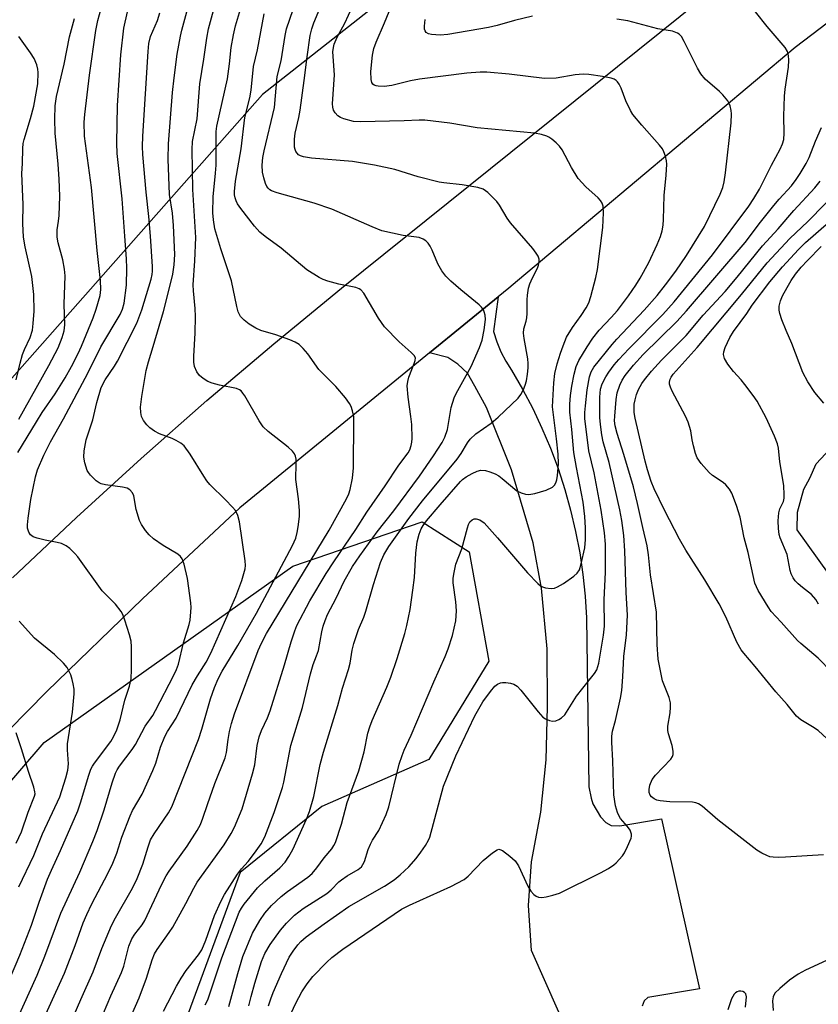
# Model space of a CAD drawing. Units: inches. Extents: x 1255761 to 1261761, y 477455 to 481456.
# Drawn here: x 1256625 to 1256826, y 478384 to 478632 of the extents above; entities that cross this region are included whole.
import ezdxf

# ---------------------------------------------------------------- set-up
doc = ezdxf.new("R2010")
doc.units = ezdxf.units.IN
doc.header["$MEASUREMENT"] = 0
for name, color, linetype in [('NTRL-Trees', 3, 'Continuous'), ('TRANS-Driveway', 251, 'Continuous'), ('TRANS-Road', 130, 'Continuous'), ('Undefined', 1, 'Continuous')]:
    doc.layers.add(name, color=color, linetype=linetype)

msp = doc.modelspace()

# ---------------------------------------------------------------- linework, layer by layer
at = {"layer": 'NTRL-Trees'}
msp.add_lwpolyline([(1256609.82, 478715.94), (1256642.96, 478718.15), (1256660.63, 478735.82), (1256687.13, 478764.54), (1256700.39, 478775.58), (1256724.69, 478788.83), (1256748.98, 478788.83), (1256766.66, 478788.83), (1256794.63, 478779.13), (1256812.11, 478782.85), (1256855.01, 478817.55), (1256879.31, 478821.97), (1256905.82, 478821.97), (1256930.12, 478806.51), (1256932.32, 478784.42), (1256903.61, 478757.91), (1256804.79, 478706.36), (1256686.26, 478613.07), (1256486.15, 478386.84)], dxfattribs=at)
msp.add_polyline3d([(1256516.76, 478316.86, 0), (1256631.25, 478449.99, 0), (1256693.89, 478494.37, 0), (1256726.47, 478505.49, 0), (1256738.27, 478497.98, 0), (1256743.21, 478470.45, 0), (1256728.14, 478445.69, 0), (1256701.23, 478433.84, 0), (1256680.64, 478417.3, 0), (1256664.33, 478373.13, 0), (1256616.18, 478286.36, 0)], dxfattribs=at)
at = {"layer": 'TRANS-Driveway'}
msp.add_lwpolyline([(1256760.87, 478382.11), (1256754.02, 478397.64), (1256753.21, 478408.99), (1256753.99, 478419.95), (1256756.37, 478432.45), (1256757.67, 478445.62), (1256757.99, 478459), (1256757.98, 478473.59), (1256756.54, 478488.83), (1256754.42, 478500.26), (1256748.93, 478518.63), (1256742.68, 478534.32), (1256739.71, 478539.66), (1256737.92, 478542.99), (1256735.43, 478545.2), (1256732.95, 478546.9), (1256728.34, 478548.11), (1256745.56, 478562.18), (1256744.41, 478553.41), (1256745.24, 478550.84), (1256746.28, 478548.35), (1256747.53, 478545.96), (1256748.99, 478543.69), (1256751.74, 478538.94), (1256754.29, 478534.08), (1256756.63, 478529.12), (1256758.76, 478524.07), (1256760.67, 478518.93), (1256762.38, 478513.71), (1256763.85, 478508.43), (1256765.11, 478503.09), (1256766.14, 478497.7), (1256766.94, 478492.28), (1256767.52, 478486.82), (1256767.86, 478481.35), (1256768.43, 478438.84), (1256769.04, 478435.95), (1256769.47, 478434.53), (1256771.4, 478431.27), (1256772.7, 478429.86), (1256774.03, 478429.1), (1256776.21, 478429.01), (1256786.75, 478430.78), (1256796.3, 478388.01), (1256783.28, 478385.8), (1256782.4, 478384.94), (1256781.84, 478383.65)], dxfattribs=at)
at = {"layer": 'TRANS-Road'}
for points in [[(1256623.34, 478491.45), (1256639.39, 478506.6), (1256655.7, 478521.46), (1256672.26, 478536.04), (1256689.08, 478550.33), (1256706.14, 478564.32), (1256818.28, 478654.48), (1256942, 478756.65), (1256995.57, 478801.56), (1257002.17, 478807.28), (1257008.66, 478813.12)], [(1257044.3, 478810.55), (1257038.23, 478804.46), (1257032.06, 478798.47), (1257025.79, 478792.59), (1257019.42, 478786.83), (1257012.94, 478781.17), (1257006.37, 478775.63), (1256951.88, 478729.73), (1256933.53, 478714.57), (1256914.4, 478698.77), (1256889.71, 478678.37), (1256849.96, 478647.72), (1256840.75, 478640.62), (1256826.64, 478629.74), (1256820.37, 478624.9), (1256750.5, 478566.22), (1256748.26, 478564.39), (1256745.56, 478562.18), (1256728.34, 478548.11), (1256680.59, 478509.09), (1256656.08, 478486.15), (1256631.96, 478462.79), (1256593.18, 478423.43)]]:
    msp.add_lwpolyline(points, dxfattribs=at)
msp.add_polyline3d([(1256828.77, 478492.56, 0), (1256820.92, 478503.48, 0), (1256820.94, 478508, 0), (1256822.59, 478513.78, 0), (1256824.04, 478516.49, 0), (1256825.69, 478520.1, 0), (1256830.41, 478525.14, 0)], dxfattribs=at)
at = {"layer": 'Undefined'}
for points, elevation in [([(1256661.31, 478382.37), (1256664.58, 478388.64), (1256665.74, 478390.63), (1256667.04, 478392.58), (1256670.18, 478396.56), (1256670.95, 478397.78), (1256672.03, 478400.23), (1256674.19, 478406.42), (1256675.77, 478409.92), (1256676.7, 478411.75), (1256679.99, 478416.88), (1256680.97, 478418.17), (1256682.63, 478419.99), (1256684.24, 478422.09), (1256685.95, 478424.49), (1256686.87, 478426.22), (1256689.19, 478432.36), (1256691.3, 478438.64), (1256691.63, 478440.02), (1256693.38, 478449.23), (1256696.34, 478458.8), (1256698.33, 478467.26), (1256699.06, 478469.6), (1256699.89, 478471.78), (1256700.33, 478473.18), (1256701.21, 478477.81), (1256701.56, 478479.26), (1256702, 478480.68), (1256702.65, 478482.17), (1256704.78, 478486.28), (1256706.79, 478490.59), (1256708.94, 478494.25), (1256710.79, 478496.96), (1256715.17, 478503.02), (1256719.29, 478508.28), (1256725.78, 478517.02), (1256729.28, 478522.14), (1256731.47, 478525.52), (1256732.13, 478526.85), (1256732.85, 478528.77), (1256733.76, 478534.3), (1256734.55, 478536.77), (1256735.06, 478537.82), (1256738.82, 478544.6), (1256740.91, 478549.4), (1256741.56, 478551.24), (1256742.1, 478553.83), (1256742.43, 478556.44), (1256742.34, 478557.57), (1256742.1, 478558.39), (1256741.87, 478558.9), (1256741.41, 478559.54), (1256740.81, 478560.14), (1256736.17, 478563.9), (1256733.71, 478566.07), (1256732.44, 478567.33), (1256731.44, 478568.72), (1256730.41, 478570.44), (1256728.95, 478573.9), (1256728.45, 478574.93), (1256727.98, 478575.65), (1256727.41, 478576.26), (1256726.72, 478576.7), (1256725.69, 478577.09), (1256721.64, 478577.57), (1256716.34, 478578.78), (1256713.89, 478579.77), (1256703.76, 478584.22), (1256699.27, 478585.73), (1256689.92, 478588.37), (1256688.56, 478588.85), (1256688.09, 478589.14), (1256687.7, 478589.49), (1256687.39, 478589.93), (1256687.04, 478590.72), (1256686.61, 478592.12), (1256686.27, 478593.56), (1256686.2, 478595.27), (1256686.35, 478597.27), (1256686.65, 478598.92), (1256689.26, 478609.86), (1256689.98, 478617.61), (1256690.94, 478621.6), (1256691.97, 478627.96), (1256692.31, 478629.65), (1256696.51, 478641.85)], 252), ([(1256624.66, 478522.95), (1256629.35, 478530.72), (1256630.81, 478533.01), (1256634.09, 478537.78), (1256636.58, 478541.8), (1256638.16, 478544.6), (1256639.85, 478547.91), (1256640.69, 478549.71), (1256643.62, 478556.85), (1256644.36, 478559.08), (1256645.36, 478562.47), (1256645.56, 478563.98), (1256645.48, 478566.27), (1256644.64, 478573.83), (1256643.23, 478589.69), (1256641.48, 478602.6), (1256641.36, 478606.14), (1256641.5, 478608.04), (1256642.68, 478617.98), (1256644.29, 478629.2), (1256644.83, 478631.76), (1256646.45, 478637.82)], 238), ([(1256646.23, 478381.88), (1256648.04, 478386.23), (1256650.75, 478392.06), (1256651.31, 478393.7), (1256652.64, 478398.71), (1256653.33, 478400.56), (1256654.08, 478401.77), (1256655.96, 478404.05), (1256656.67, 478405.14), (1256660.86, 478414.16), (1256662.02, 478416.39), (1256662.79, 478417.56), (1256667.32, 478423.89), (1256669.78, 478427.81), (1256670.62, 478429.32), (1256671.27, 478430.93), (1256672.37, 478434.34), (1256674.25, 478439.67), (1256676.85, 478446.14), (1256677.16, 478447.47), (1256677.58, 478450.74), (1256677.97, 478452.76), (1256678.44, 478454.74), (1256679.2, 478457.17), (1256685.19, 478473.15), (1256685.97, 478475.02), (1256687.29, 478477.42), (1256703.03, 478503.42), (1256707.38, 478511.32), (1256707.97, 478512.61), (1256708.31, 478513.7), (1256708.89, 478516.5), (1256709.17, 478519.1), (1256709.28, 478530.92), (1256709.23, 478532.05), (1256708.95, 478533.5), (1256708.6, 478534.6), (1256708.19, 478535.35), (1256707.15, 478536.72), (1256704.74, 478539.58), (1256700.48, 478543.84), (1256697.68, 478547.78), (1256696.51, 478549.12), (1256695.46, 478550.15), (1256694.5, 478550.79), (1256693.17, 478551.35), (1256689.61, 478552.64), (1256685.87, 478553.72), (1256684.56, 478554.29), (1256682.88, 478555.3), (1256681.61, 478556.28), (1256680.76, 478557.25), (1256680.17, 478558.38), (1256679.79, 478559.71), (1256678.44, 478566.21), (1256675.74, 478574.21), (1256674.3, 478579.27), (1256673.89, 478581.54), (1256673.77, 478583.27), (1256673.84, 478587.37), (1256674.45, 478593.26), (1256674.57, 478595.35), (1256674.56, 478603.77), (1256674.77, 478605.13), (1256677.42, 478617.02), (1256677.98, 478620.79), (1256678.4, 478624.95), (1256678.95, 478628.1), (1256679.47, 478630.36), (1256681.19, 478636.25)], 248), ([(1256682.83, 478383.72), (1256683.37, 478386.06), (1256684.3, 478389.43), (1256685.99, 478394.83), (1256686.86, 478396.85), (1256688.23, 478399.13), (1256690.82, 478402.76), (1256692.32, 478404.51), (1256694.3, 478406.51), (1256696.5, 478408.17), (1256702.43, 478411.94), (1256703.53, 478412.88), (1256705.5, 478414.89), (1256706.14, 478415.44), (1256707.59, 478416.44), (1256710.34, 478418.01), (1256711.16, 478418.69), (1256711.56, 478419.25), (1256711.91, 478420.03), (1256712.89, 478423.09), (1256713.42, 478424.43), (1256713.95, 478425.39), (1256715.53, 478427.81), (1256717.39, 478431.85), (1256718.05, 478433.8), (1256720.69, 478444.53), (1256721.4, 478446.73), (1256721.93, 478448.07), (1256723.67, 478451.83), (1256729.41, 478465.22), (1256732.28, 478471.65), (1256733.05, 478473.56), (1256734.13, 478476.9), (1256734.92, 478480.63), (1256735.07, 478483.15), (1256734.95, 478485.38), (1256734.28, 478490.21), (1256734.28, 478491.27), (1256734.42, 478492.38), (1256734.96, 478494.86), (1256736.46, 478498.71), (1256737.85, 478504.03), (1256738.11, 478504.83), (1256738.48, 478505.54), (1256739.05, 478506.06), (1256739.53, 478506.25), (1256740.03, 478506.31), (1256740.95, 478506.02), (1256742.05, 478505.25), (1256745.44, 478501.51), (1256752.98, 478492.7), (1256755.63, 478489.97), (1256756.28, 478489.42), (1256756.75, 478489.13), (1256757.55, 478488.89), (1256758.98, 478488.78), (1256759.82, 478488.87), (1256760.58, 478489.15), (1256762.05, 478490), (1256764.68, 478491.84), (1256765.49, 478492.6), (1256766.04, 478493.46), (1256766.53, 478494.96), (1256767.4, 478499.02), (1256767.62, 478501.07), (1256767.59, 478504.02), (1256767.44, 478506.91), (1256767.04, 478510.51), (1256765.31, 478519.22), (1256764.67, 478523), (1256764.17, 478528.78), (1256763.65, 478533.14), (1256763.64, 478535.11), (1256763.8, 478537.37), (1256764.14, 478539.7), (1256764.73, 478542.74), (1256765.25, 478544.59), (1256765.9, 478546.1), (1256768.03, 478549.62), (1256769.46, 478551.79), (1256771.02, 478553.81), (1256774.06, 478556.97), (1256775.63, 478558.7), (1256778.45, 478562.39), (1256780.29, 478565.08), (1256781.39, 478566.86), (1256783.5, 478570.81), (1256785.67, 478575.36), (1256786.45, 478577.32), (1256786.86, 478578.74), (1256787.16, 478580.17), (1256787.26, 478581.62), (1256787.39, 478587.7), (1256787.92, 478592.78), (1256788.09, 478595.59), (1256788.02, 478596.44), (1256787.74, 478597.58), (1256787.35, 478598.7), (1256786.94, 478599.46), (1256786.24, 478600.36), (1256781.8, 478605.37), (1256779.54, 478608.1), (1256778.92, 478609.1), (1256777.74, 478611.51), (1256776.57, 478614.69), (1256776.11, 478615.69), (1256775.66, 478616.3), (1256775.29, 478616.64), (1256774.85, 478616.92), (1256774.08, 478617.2), (1256771.88, 478617.65), (1256768.45, 478618.12), (1256767.01, 478618.23), (1256764.97, 478618.02), (1256760.22, 478617.22), (1256757.24, 478617.14), (1256748.37, 478618.2), (1256742.78, 478618.7), (1256741.05, 478618.75), (1256737.68, 478618.49), (1256725.79, 478616.98), (1256723.56, 478616.55), (1256718.82, 478615.35), (1256716.86, 478615.11), (1256715.4, 478615.18), (1256714.86, 478615.27), (1256714.37, 478615.45), (1256714.03, 478615.73), (1256713.79, 478616.08), (1256713.59, 478616.84), (1256713.56, 478618.86), (1256713.92, 478623.04), (1256714.26, 478624.67), (1256714.84, 478626.26), (1256716.98, 478631.1), (1256719.33, 478636.83)], 258), ([(1256619.41, 478369.39), (1256629.52, 478391.43), (1256631.44, 478396.2), (1256635.44, 478406.99), (1256640.23, 478417.33), (1256643.55, 478425.03), (1256644.62, 478427.81), (1256646.38, 478433.04), (1256648.43, 478439.87), (1256649.28, 478442.27), (1256649.67, 478443.07), (1256650.28, 478444.06), (1256653.46, 478448.24), (1256654.28, 478449.45), (1256656.73, 478454.08), (1256658.63, 478456.82), (1256659.36, 478458.06), (1256663.95, 478466.91), (1256664.61, 478468.4), (1256665.07, 478469.7), (1256666.41, 478475.08), (1256667.82, 478479.68), (1256668.03, 478480.82), (1256668.23, 478482.84), (1256668.27, 478483.99), (1256668.19, 478485.16), (1256667.39, 478491.28), (1256666.57, 478494.91), (1256666.06, 478496.19), (1256665.58, 478496.82), (1256664.95, 478497.35), (1256661.24, 478499.56), (1256658.85, 478501.29), (1256657.74, 478502.25), (1256656.79, 478503.38), (1256655.8, 478504.85), (1256655.31, 478505.9), (1256654.42, 478508.66), (1256653.85, 478512.08), (1256653.52, 478512.81), (1256652.86, 478513.59), (1256652.15, 478513.99), (1256651.03, 478514.29), (1256646.7, 478514.85), (1256645.61, 478515.09), (1256645.1, 478515.33), (1256644.41, 478515.83), (1256642.94, 478517.24), (1256642.41, 478517.92), (1256642.14, 478518.44), (1256641.49, 478520.4), (1256641.28, 478521.79), (1256641.35, 478523.4), (1256641.88, 478526.13), (1256643.55, 478531.22), (1256644.51, 478535.59), (1256645.65, 478539.31), (1256646.61, 478541.29), (1256649, 478544.69), (1256649.76, 478545.94), (1256654.62, 478555.58), (1256655.89, 478558.89), (1256658.22, 478566.64), (1256658.48, 478567.75), (1256658.58, 478568.63), (1256658.57, 478569.8), (1256658.09, 478577.46), (1256657.65, 478582.42), (1256656.97, 478588.5), (1256656.15, 478598.01), (1256656.08, 478600.02), (1256656.15, 478602.61), (1256657.46, 478623.9), (1256657.65, 478625.94), (1256658.1, 478627.7), (1256659.78, 478631.7), (1256660.4, 478633.66)], 242), ([(1256629.09, 478375.93), (1256636.37, 478391.93), (1256639.08, 478398.89), (1256641.13, 478404.59), (1256642.03, 478406.72), (1256643.28, 478409.34), (1256647.31, 478417.01), (1256648.54, 478419.57), (1256649.57, 478422.16), (1256650.81, 478426.13), (1256652.9, 478431.54), (1256653.55, 478432.86), (1256655.93, 478437.02), (1256658.65, 478442.91), (1256659.39, 478444.82), (1256660.6, 478448.79), (1256661.64, 478451.53), (1256662.3, 478452.75), (1256664.49, 478456.12), (1256668.54, 478464.46), (1256669.86, 478466.76), (1256672.07, 478470.24), (1256673.25, 478472.45), (1256679.58, 478486.74), (1256681.07, 478490.74), (1256681.88, 478493.68), (1256681.95, 478494.58), (1256681.87, 478495.75), (1256680.45, 478505.54), (1256680.05, 478507.15), (1256679.44, 478508.37), (1256678.73, 478509.24), (1256676.97, 478511.1), (1256673.04, 478514.96), (1256672.26, 478515.81), (1256671.45, 478516.99), (1256668.01, 478522.59), (1256666.54, 478524.64), (1256665.7, 478525.32), (1256664.51, 478526.01), (1256663.5, 478526.48), (1256660.31, 478527.68), (1256659.08, 478528.37), (1256657.91, 478529.16), (1256657.11, 478529.92), (1256656.29, 478531.04), (1256655.82, 478532.01), (1256655.6, 478533.03), (1256655.55, 478534.4), (1256655.84, 478537.05), (1256656.97, 478543.6), (1256657.57, 478545.83), (1256658.77, 478549.63), (1256661.37, 478558.45), (1256662.14, 478561.76), (1256663.7, 478567.88), (1256664.06, 478570.18), (1256664.18, 478572.79), (1256663.88, 478580.15), (1256663.57, 478583.23), (1256662.87, 478587.92), (1256662.48, 478596.79), (1256662.59, 478600.7), (1256663.61, 478613.61), (1256663.99, 478617.29), (1256664.77, 478623.27), (1256665.58, 478627.76), (1256665.93, 478629.33), (1256667.17, 478633.92)], 244), ([(1256638.88, 478381.42), (1256640.52, 478385.32), (1256643.63, 478392.23), (1256645.8, 478398.15), (1256648.27, 478403.93), (1256649.25, 478405.81), (1256653.49, 478413.28), (1256654.68, 478415.76), (1256656.12, 478419.38), (1256657.43, 478423.69), (1256658.09, 478425.5), (1256658.96, 478427.01), (1256662.6, 478432.29), (1256663.42, 478433.79), (1256670.13, 478450.76), (1256670.95, 478453.33), (1256673.14, 478460.98), (1256674.16, 478463.86), (1256675.08, 478466.04), (1256676.07, 478467.94), (1256680.04, 478474.44), (1256684.76, 478482.55), (1256693.84, 478499.54), (1256694.66, 478501.42), (1256695.01, 478502.81), (1256695.25, 478504.24), (1256695.54, 478506.89), (1256695.55, 478508.36), (1256695.31, 478511.33), (1256694.66, 478516.15), (1256694.77, 478520.23), (1256694.73, 478521.33), (1256694.57, 478522.07), (1256694.29, 478522.66), (1256693.78, 478523.32), (1256692.75, 478524.3), (1256687.67, 478528.25), (1256686.41, 478529.48), (1256685.41, 478530.94), (1256681.81, 478537.24), (1256681.35, 478537.94), (1256680.88, 478538.49), (1256680.47, 478538.79), (1256679.7, 478539.09), (1256675.44, 478539.93), (1256673.56, 478540.45), (1256672.52, 478540.87), (1256671.28, 478541.64), (1256670.4, 478542.38), (1256669.75, 478543.3), (1256669.18, 478544.6), (1256668.99, 478545.76), (1256668.93, 478547.26), (1256669.28, 478553.03), (1256669.41, 478557.2), (1256669.31, 478559.25), (1256668.85, 478563.71), (1256668.77, 478565.18), (1256669.19, 478571.27), (1256669.47, 478577.08), (1256668.72, 478589.19), (1256668.57, 478599.23), (1256668.66, 478601.26), (1256669.77, 478606.97), (1256670.44, 478615.8), (1256671.48, 478621.99), (1256672.22, 478627.29), (1256672.66, 478629.6), (1256674.2, 478635.17)], 246), ([(1256671.86, 478383.94), (1256672.48, 478385.17), (1256676, 478395.77), (1256680.4, 478407.24), (1256680.98, 478408.31), (1256681.64, 478409.25), (1256685, 478413.36), (1256686.84, 478415.16), (1256690.62, 478418.42), (1256692, 478419.88), (1256692.91, 478421.29), (1256693.87, 478423.02), (1256697.37, 478430.71), (1256698.09, 478432.6), (1256699.19, 478436.41), (1256700.8, 478444.47), (1256701.58, 478447.57), (1256705.19, 478459.33), (1256706.4, 478463.69), (1256707.94, 478468.38), (1256708.3, 478469.99), (1256708.86, 478473.2), (1256709.3, 478474.89), (1256710.44, 478478.47), (1256711.76, 478481.53), (1256712.31, 478483.03), (1256714.18, 478489.77), (1256715.98, 478495.26), (1256716.81, 478497.24), (1256718.06, 478499.28), (1256723.07, 478506.37), (1256726.58, 478510.82), (1256735.27, 478521.28), (1256736.27, 478522.74), (1256737.91, 478525.43), (1256738.58, 478526.32), (1256739.96, 478527.68), (1256743.81, 478530.35), (1256745.58, 478531.86), (1256750.63, 478536.68), (1256751.31, 478537.6), (1256751.96, 478538.87), (1256752.41, 478539.93), (1256752.72, 478541.02), (1256753.02, 478542.69), (1256753.16, 478544.32), (1256753.17, 478545.4), (1256753.06, 478546.53), (1256752.11, 478551.64), (1256751.96, 478553.06), (1256752.09, 478554.08), (1256752.68, 478556.01), (1256752.86, 478556.85), (1256752.92, 478557.99), (1256752.9, 478561.45), (1256752.98, 478562.61), (1256753.26, 478564.34), (1256753.57, 478565.43), (1256754.22, 478566.93), (1256755.5, 478569.35), (1256755.78, 478570.13), (1256755.9, 478570.89), (1256755.89, 478571.63), (1256755.65, 478572.4), (1256755.2, 478573.15), (1256754.32, 478574.37), (1256748.68, 478580.81), (1256747.86, 478582.01), (1256745.92, 478585.21), (1256745.24, 478586.14), (1256742.98, 478588.44), (1256741.84, 478589.29), (1256740.5, 478589.71), (1256736.5, 478590.38), (1256731.89, 478590.86), (1256730.75, 478591.04), (1256725.44, 478592.41), (1256719.54, 478594.23), (1256714.42, 478595.34), (1256708.92, 478596.22), (1256698.58, 478597.07), (1256696.58, 478597.39), (1256695.81, 478597.66), (1256695.35, 478597.94), (1256694.97, 478598.31), (1256694.66, 478598.75), (1256694.46, 478599.25), (1256694.36, 478599.81), (1256694.31, 478601.88), (1256694.47, 478603.36), (1256695.41, 478607.31), (1256695.75, 478609.14), (1256696.79, 478616.65), (1256697.47, 478622.62), (1256698.3, 478627.96), (1256698.68, 478629.59), (1256699.21, 478631.11), (1256700.68, 478634.77)], 254), ([(1256677.78, 478383.5), (1256680.01, 478391.81), (1256681.33, 478396.08), (1256683.77, 478401.97), (1256685.56, 478405.18), (1256686.87, 478407.03), (1256688.56, 478408.95), (1256690.97, 478411.26), (1256692.54, 478412.46), (1256697.67, 478416.11), (1256698.76, 478417), (1256699.98, 478418.43), (1256701.76, 478420.92), (1256703.68, 478423.2), (1256704.26, 478424.08), (1256704.62, 478424.82), (1256706.13, 478429.44), (1256707.61, 478434.85), (1256710.54, 478442.83), (1256711.84, 478447.67), (1256712.82, 478452.3), (1256713.26, 478453.94), (1256713.88, 478455.52), (1256717.56, 478463.92), (1256718.58, 478466.42), (1256720.21, 478471.09), (1256722.09, 478477.44), (1256722.59, 478479.42), (1256723.42, 478483.43), (1256724.15, 478488.34), (1256724.5, 478491.5), (1256724.89, 478497.62), (1256725.23, 478500.52), (1256725.7, 478502.46), (1256726.22, 478503.8), (1256726.7, 478504.62), (1256727.59, 478505.77), (1256730.96, 478509.8), (1256736.09, 478515.7), (1256736.64, 478516.21), (1256737.57, 478516.86), (1256739.05, 478517.72), (1256740.28, 478518.28), (1256741.26, 478518.5), (1256742.37, 478518.44), (1256743.48, 478518.15), (1256744.83, 478517.61), (1256745.75, 478517.09), (1256746.61, 478516.47), (1256750.33, 478513.34), (1256751.37, 478512.82), (1256752.49, 478512.49), (1256753.35, 478512.44), (1256754.8, 478512.63), (1256757.66, 478513.53), (1256759.26, 478514.26), (1256759.77, 478514.73), (1256760.11, 478515.32), (1256760.36, 478516.07), (1256760.58, 478517.18), (1256760.81, 478520.15), (1256760.68, 478522.54), (1256760.3, 478526.43), (1256759.31, 478534.46), (1256759.63, 478540.48), (1256759.89, 478542.83), (1256760.47, 478545.29), (1256761.29, 478547.97), (1256761.94, 478549.84), (1256762.84, 478551.98), (1256764.32, 478554.48), (1256766.49, 478557.47), (1256767.79, 478559.43), (1256768.42, 478560.68), (1256768.96, 478562.27), (1256770.22, 478567.02), (1256770.61, 478569.04), (1256771.95, 478579.61), (1256772.12, 478583.3), (1256772.02, 478585), (1256771.78, 478585.73), (1256771.37, 478586.42), (1256770.78, 478587.06), (1256767.7, 478589.86), (1256765.74, 478591.99), (1256764.08, 478594.73), (1256761.69, 478599.14), (1256761.02, 478600.1), (1256760.2, 478600.92), (1256759.1, 478601.87), (1256758.38, 478602.34), (1256757.86, 478602.58), (1256756.48, 478603), (1256754.76, 478603.36), (1256740.34, 478604.74), (1256733.39, 478605.86), (1256727.11, 478606.64), (1256725.71, 478606.66), (1256721.94, 478606.49), (1256710.91, 478606.22), (1256709.2, 478606.3), (1256706.72, 478606.96), (1256705.94, 478607.27), (1256705.25, 478607.7), (1256704.55, 478608.47), (1256704.17, 478609.14), (1256703.98, 478609.93), (1256703.92, 478610.75), (1256704.37, 478618.02), (1256703.97, 478623.83), (1256704.1, 478624.97), (1256704.32, 478625.76), (1256705.08, 478627.51), (1256706.96, 478631.02), (1256708.85, 478635.06)], 256), ([(1256650.9, 478376.01), (1256655.19, 478385.75), (1256657.04, 478390.64), (1256658.46, 478395.28), (1256659.06, 478396.79), (1256659.74, 478397.92), (1256662.78, 478402.17), (1256663.65, 478403.51), (1256666.99, 478409.49), (1256668.97, 478413.33), (1256669.81, 478414.79), (1256676.58, 478424.23), (1256678.39, 478427.12), (1256679.18, 478428.68), (1256681.14, 478433.32), (1256683.77, 478442.13), (1256684.31, 478444.37), (1256684.94, 478449.21), (1256685.38, 478451.44), (1256685.99, 478453.03), (1256687.52, 478456.2), (1256688.2, 478457.97), (1256691.81, 478469.51), (1256693.46, 478475.32), (1256694.37, 478478.08), (1256694.94, 478479.42), (1256698.21, 478485.65), (1256702.31, 478492.55), (1256704.21, 478495.47), (1256709.74, 478503.62), (1256712.51, 478507.95), (1256717.15, 478514.59), (1256720.59, 478519.81), (1256722.96, 478522.92), (1256723.35, 478523.65), (1256723.72, 478524.75), (1256723.88, 478525.61), (1256723.92, 478526.49), (1256723.84, 478530.05), (1256723.64, 478532.02), (1256722.9, 478536.91), (1256722.72, 478539.73), (1256722.84, 478540.83), (1256723.1, 478541.91), (1256724.49, 478545.35), (1256724.73, 478546.13), (1256724.75, 478546.81), (1256724.45, 478547.41), (1256723.7, 478548.18), (1256720.67, 478550.8), (1256716.98, 478554.62), (1256715.5, 478556.81), (1256711.77, 478563.09), (1256711.04, 478563.9), (1256710.57, 478564.2), (1256709.78, 478564.49), (1256705.51, 478565.39), (1256702.67, 478566.12), (1256701.57, 478566.49), (1256700.56, 478567), (1256697.44, 478568.99), (1256690.96, 478574.39), (1256686.95, 478577.33), (1256685.56, 478578.43), (1256684.22, 478579.96), (1256680.82, 478584.37), (1256679.99, 478585.56), (1256679.62, 478586.3), (1256679.37, 478587.05), (1256679.22, 478587.85), (1256679.2, 478588.72), (1256679.49, 478591.29), (1256680.87, 478599.43), (1256681.85, 478607.28), (1256683.05, 478612.26), (1256683.44, 478614.21), (1256684, 478620.18), (1256684.98, 478624.3), (1256686.7, 478633.41)], 250), ([(1256827.52, 478421.71), (1256817.98, 478421.09), (1256816.25, 478421.02), (1256814.83, 478421.09), (1256814.02, 478421.24), (1256813.24, 478421.51), (1256811.98, 478422.13), (1256810.77, 478422.87), (1256800.93, 478430.51), (1256796.93, 478434), (1256796.06, 478434.57), (1256795.36, 478434.81), (1256794.5, 478434.94), (1256788.85, 478435.09), (1256786.36, 478435.31), (1256785.56, 478435.49), (1256784.85, 478435.82), (1256784.23, 478436.3), (1256783.91, 478436.7), (1256783.64, 478437.38), (1256783.6, 478438.15), (1256783.83, 478439.28), (1256784.37, 478440.63), (1256785.23, 478441.79), (1256789.04, 478445.79), (1256789.49, 478446.47), (1256789.64, 478446.97), (1256789.66, 478447.78), (1256789.44, 478449.19), (1256788.47, 478452.19), (1256788.3, 478453.01), (1256788.36, 478454.11), (1256788.92, 478457.46), (1256789.03, 478458.84), (1256789.02, 478459.94), (1256788.67, 478461.3), (1256787.46, 478464.24), (1256787.02, 478465.49), (1256785.88, 478471), (1256785.6, 478474.67), (1256785.48, 478482.76), (1256783.98, 478492.2), (1256783.48, 478497.2), (1256783.13, 478499.5), (1256782.02, 478504.07), (1256780.69, 478510.18), (1256779.66, 478514.34), (1256777.23, 478522.48), (1256775.54, 478527.76), (1256775.05, 478529.69), (1256774.93, 478530.92), (1256774.97, 478532.12), (1256775.31, 478536.3), (1256775.6, 478538.03), (1256776.21, 478539.94), (1256776.82, 478541.19), (1256777.62, 478542.38), (1256779.65, 478544.94), (1256782.07, 478547.61), (1256790.56, 478555.94), (1256793.03, 478558.61), (1256807.82, 478575.81), (1256811.67, 478580.95), (1256815.04, 478585.12), (1256816.38, 478586.72), (1256819.46, 478590.11), (1256820.67, 478591.73), (1256821.64, 478593.21), (1256823.17, 478595.76), (1256823.93, 478597.25), (1256825.53, 478601.32), (1256827.04, 478604.79)], 264), ([(1256831.81, 478447.79), (1256826.15, 478452.98), (1256824.75, 478453.97), (1256821.84, 478455.67), (1256820.74, 478456.61), (1256818.39, 478459.55), (1256815.51, 478462.7), (1256810.3, 478469.11), (1256807.46, 478472.45), (1256806.8, 478473.35), (1256805.72, 478475.25), (1256802.93, 478481.65), (1256801.21, 478484.92), (1256797.62, 478490.92), (1256792.84, 478498.38), (1256791.24, 478501.19), (1256787.48, 478508.45), (1256784.88, 478513.8), (1256784.13, 478515.65), (1256783.2, 478518.58), (1256782.6, 478520.82), (1256780.09, 478531.64), (1256779.88, 478533.01), (1256779.82, 478534.1), (1256779.88, 478535.19), (1256780.08, 478536.26), (1256780.47, 478537.58), (1256780.96, 478538.87), (1256781.78, 478540.35), (1256782.43, 478541.3), (1256784.25, 478543.49), (1256786.73, 478546.25), (1256792.9, 478552.45), (1256797.18, 478557.57), (1256802.76, 478563.52), (1256805.81, 478567.09), (1256812.14, 478574.98), (1256816.07, 478579.25), (1256820.08, 478583.86), (1256825.31, 478589.6), (1256826.64, 478591.27)], 266), ([(1256829.65, 478467.71), (1256826.16, 478471.23), (1256821.81, 478474.89), (1256821, 478475.68), (1256816.88, 478480.27), (1256814.37, 478482.94), (1256813.58, 478484.11), (1256811.08, 478488.21), (1256810.23, 478490.1), (1256808.52, 478497.84), (1256807.56, 478501.54), (1256806.5, 478506.68), (1256805.61, 478509.68), (1256804.44, 478512.74), (1256803.86, 478513.76), (1256802.93, 478514.86), (1256802.25, 478515.41), (1256799.58, 478517.22), (1256798.69, 478517.99), (1256796.74, 478520.19), (1256795.73, 478521.61), (1256795.3, 478522.69), (1256794.75, 478524.7), (1256794.43, 478526.14), (1256794.1, 478528.45), (1256793.43, 478530.58), (1256792.74, 478532.15), (1256789.44, 478538.39), (1256789, 478539.41), (1256788.78, 478540.17), (1256788.75, 478540.69), (1256788.93, 478541.47), (1256789.16, 478541.97), (1256789.65, 478542.7), (1256795.7, 478549.39), (1256806.91, 478562.73), (1256813.33, 478570.69), (1256819.03, 478576.82), (1256823.59, 478581.17), (1256832.29, 478590.03)], 268), ([(1256826.28, 478484.79), (1256825.57, 478486), (1256824.48, 478487.23), (1256822.21, 478488.96), (1256821.14, 478489.89), (1256820.37, 478490.7), (1256819.89, 478491.42), (1256819.39, 478492.48), (1256819.1, 478493.32), (1256818.38, 478497.29), (1256816.62, 478501.54), (1256816.39, 478502.38), (1256816.17, 478503.84), (1256816.09, 478505.79), (1256816.24, 478507.77), (1256816.56, 478508.79), (1256817.42, 478510.65), (1256817.6, 478511.48), (1256817.63, 478512.34), (1256817.49, 478514.67), (1256816.56, 478520.6), (1256816.22, 478524.09), (1256815.97, 478525.17), (1256815.21, 478527.06), (1256813.08, 478531.75), (1256810.78, 478535.93), (1256809.85, 478537.29), (1256807.73, 478540.1), (1256806.81, 478541.24), (1256804.83, 478543.4), (1256803.44, 478545.23), (1256802.57, 478546.67), (1256802.37, 478547.62), (1256802.43, 478548.33), (1256802.79, 478549.44), (1256803.93, 478551.89), (1256804.83, 478553.42), (1256808.2, 478557.98), (1256809.58, 478560.05), (1256814.01, 478565.91), (1256817.19, 478569.71), (1256821.22, 478574.09), (1256823.01, 478575.86), (1256828.86, 478580.94)], 270), ([(1256827.64, 478535.43), (1256825.32, 478538.05), (1256823.58, 478540.78), (1256822.31, 478543.08), (1256819.57, 478550.38), (1256818.11, 478553.71), (1256817.06, 478556.36), (1256816.49, 478557.97), (1256816.32, 478558.78), (1256816.35, 478559.83), (1256816.66, 478561.14), (1256817.22, 478562.44), (1256818.33, 478564.51), (1256819.39, 478566.31), (1256820.5, 478567.91), (1256821.91, 478569.65), (1256823.46, 478571.34), (1256826.95, 478574.84)], 272), ([(1256624.89, 478413.67), (1256628.71, 478421.52), (1256630.88, 478427), (1256635.19, 478436.27), (1256636.75, 478441.06), (1256637.27, 478443.05), (1256637.39, 478444.64), (1256637.14, 478448.17), (1256637.14, 478449.62), (1256638.44, 478457.65), (1256638.83, 478462.27), (1256638.8, 478463.4), (1256638.6, 478464.78), (1256638.36, 478465.87), (1256637.96, 478467), (1256637.06, 478468.88), (1256636.17, 478469.99), (1256633.89, 478472.16), (1256628.87, 478476.28), (1256624.97, 478480.53)], 238), ([(1256828.24, 478395.09), (1256822.98, 478392.66), (1256821.16, 478391.64), (1256818.92, 478390.18), (1256816.49, 478388.1), (1256815.3, 478386.88), (1256814.85, 478385.98), (1256814.69, 478384.97), (1256814.83, 478382.51)], 262), ([(1256807.9, 478383.33), (1256808.14, 478385.97), (1256807.95, 478386.68), (1256807.64, 478387.04), (1256807.21, 478387.27), (1256806.71, 478387.39), (1256806.2, 478387.39), (1256805.75, 478387.24), (1256805.35, 478386.98), (1256805.01, 478386.63), (1256804.39, 478385.46), (1256803.47, 478382.73)], 262)]:
    msp.add_lwpolyline(points, dxfattribs=dict(at, elevation=elevation))
for points in [[(1256622.58, 478390.32, 240), (1256625.14, 478396.43, 240), (1256628.12, 478404, 240), (1256629.99, 478409.77, 240), (1256632.15, 478415.62, 240), (1256633.12, 478417.88, 240), (1256635.41, 478422.77, 240), (1256639.76, 478432.81, 240), (1256640.43, 478434.76, 240), (1256642.52, 478441.74, 240), (1256643.05, 478443.26, 240), (1256643.46, 478444.06, 240), (1256643.94, 478444.78, 240), (1256648.06, 478450.23, 240), (1256648.76, 478451.4, 240), (1256649.62, 478453.16, 240), (1256650.43, 478455.68, 240), (1256651.59, 478460.62, 240), (1256652.74, 478464.14, 240), (1256653.19, 478466.01, 240), (1256653.31, 478468.37, 240), (1256653.27, 478474.06, 240), (1256653.18, 478475.48, 240), (1256652.8, 478477.07, 240), (1256651.61, 478480.79, 240), (1256651.09, 478482.18, 240), (1256650.66, 478482.94, 240), (1256649.22, 478484.79, 240), (1256645.88, 478488.2, 240), (1256639.8, 478496.7, 240), (1256639.04, 478497.6, 240), (1256637.77, 478498.82, 240), (1256636.85, 478499.49, 240), (1256635.63, 478500.04, 240), (1256634.56, 478500.33, 240), (1256631.54, 478500.91, 240), (1256629.55, 478501.39, 240), (1256628.5, 478501.77, 240), (1256627.87, 478502.24, 240), (1256627.44, 478502.91, 240), (1256627.1, 478503.94, 240), (1256627.06, 478504.78, 240), (1256627.22, 478506.49, 240), (1256627.94, 478511.18, 240), (1256629.1, 478516.83, 240), (1256629.64, 478518.59, 240), (1256631.17, 478522.33, 240), (1256632.88, 478525.64, 240), (1256636.17, 478531.47, 240), (1256642.25, 478542.93, 240), (1256645.58, 478549.57, 240), (1256650.46, 478557.69, 240), (1256651.05, 478559.03, 240), (1256651.44, 478560.61, 240), (1256651.98, 478565.12, 240), (1256652.06, 478569.37, 240), (1256652, 478571.75, 240), (1256651.63, 478577.45, 240), (1256650.89, 478586.8, 240), (1256649.67, 478598.27, 240), (1256649.58, 478600.84, 240), (1256649.79, 478610.33, 240), (1256650.57, 478623.09, 240), (1256651.37, 478629.77, 240), (1256652.24, 478633.91, 240)], [(1256693.51, 478381.85, 262), (1256694.66, 478384.38, 262), (1256696.19, 478387.23, 262), (1256697.47, 478389.21, 262), (1256698.93, 478391.07, 262), (1256702.45, 478394.69, 262), (1256703.74, 478395.88, 262), (1256706.5, 478397.95, 262), (1256721.24, 478408, 262), (1256723.3, 478409.07, 262), (1256733.66, 478413.75, 262), (1256737.04, 478415.51, 262), (1256738.07, 478416.36, 262), (1256741.85, 478420.29, 262), (1256744.15, 478422.22, 262), (1256745.31, 478422.99, 262), (1256745.78, 478423.11, 262), (1256746.01, 478423.08, 262), (1256746.71, 478422.76, 262), (1256748.57, 478421.36, 262), (1256749.88, 478420.19, 262), (1256750.68, 478418.97, 262), (1256753.11, 478413.8, 262), (1256753.84, 478412.55, 262), (1256754.54, 478411.73, 262), (1256755.13, 478411.29, 262), (1256755.79, 478411.02, 262), (1256756.56, 478410.96, 262), (1256757.68, 478411.12, 262), (1256759.38, 478411.53, 262), (1256761.03, 478412.08, 262), (1256771.33, 478417.14, 262), (1256773.35, 478418.25, 262), (1256774.7, 478419.19, 262), (1256775.33, 478419.73, 262), (1256776.9, 478421.49, 262), (1256777.38, 478422.22, 262), (1256778.19, 478423.78, 262), (1256779.11, 478425.9, 262), (1256779.2, 478426.43, 262), (1256779.15, 478426.93, 262), (1256778.8, 478427.91, 262), (1256778.16, 478428.84, 262), (1256776.44, 478430.84, 262), (1256775.99, 478431.57, 262), (1256775.64, 478432.36, 262), (1256775.14, 478434.02, 262), (1256774.75, 478436.85, 262), (1256774.49, 478445.38, 262), (1256774.21, 478450.1, 262), (1256774.19, 478451.56, 262), (1256774.4, 478452.83, 262), (1256775.11, 478455.52, 262), (1256776.44, 478461.15, 262), (1256776.78, 478463.09, 262), (1256777.02, 478466.55, 262), (1256777.24, 478471.65, 262), (1256777.95, 478477.12, 262), (1256778.13, 478482.06, 262), (1256777.8, 478487.77, 262), (1256777.47, 478498.26, 262), (1256777.22, 478502.06, 262), (1256776.72, 478505.84, 262), (1256776.23, 478508.56, 262), (1256773.57, 478520.44, 262), (1256772.05, 478525.67, 262), (1256771.68, 478527.4, 262), (1256771.33, 478530.03, 262), (1256771.22, 478531.81, 262), (1256771.18, 478536.91, 262), (1256771.35, 478538.93, 262), (1256771.79, 478540.28, 262), (1256772.7, 478542.01, 262), (1256773.44, 478543.21, 262), (1256774.83, 478545.07, 262), (1256775.95, 478546.39, 262), (1256778.47, 478549.1, 262), (1256787.03, 478557.68, 262), (1256789.94, 478560.89, 262), (1256799.59, 478572.75, 262), (1256808.68, 478584.99, 262), (1256810, 478586.89, 262), (1256811.44, 478589.28, 262), (1256814.44, 478595.28, 262), (1256816.62, 478599.34, 262), (1256817.17, 478600.68, 262), (1256817.49, 478601.81, 262), (1256817.64, 478603.35, 262), (1256817.57, 478607.64, 262), (1256817.69, 478612.67, 262), (1256817.87, 478614.41, 262), (1256818.67, 478619.97, 262), (1256818.8, 478621.77, 262), (1256818.73, 478622.89, 262), (1256818.48, 478623.9, 262), (1256817.89, 478624.95, 262), (1256813.33, 478630.21, 262), (1256810.4, 478633.89, 262)], [(1256624.91, 478531.4, 236), (1256632.46, 478544.86, 236), (1256634.78, 478549.32, 236), (1256635.84, 478551.92, 236), (1256636.29, 478553.63, 236), (1256636.49, 478555.08, 236), (1256636.28, 478560.28, 236), (1256636.56, 478567.45, 236), (1256636.38, 478569.17, 236), (1256636, 478571.46, 236), (1256634.79, 478575.74, 236), (1256634.55, 478577.15, 236), (1256634.58, 478579.05, 236), (1256634.91, 478581.2, 236), (1256635.04, 478582.63, 236), (1256635.23, 478587.49, 236), (1256635.05, 478591.82, 236), (1256634.78, 478595.58, 236), (1256634.02, 478603.33, 236), (1256633.94, 478606.86, 236), (1256634.09, 478610.23, 236), (1256634.43, 478612.6, 236), (1256636.33, 478620.75, 236), (1256637.7, 478627.64, 236), (1256638.91, 478632.25, 236)], [(1256687.79, 478383.69, 260), (1256688.33, 478385.5, 260), (1256688.94, 478387.03, 260), (1256691.04, 478391.82, 260), (1256693.01, 478395.94, 260), (1256693.97, 478397.47, 260), (1256695.17, 478399.07, 260), (1256695.95, 478399.92, 260), (1256697.24, 478401.03, 260), (1256701.79, 478404.37, 260), (1256708, 478408.69, 260), (1256717.01, 478413.83, 260), (1256719.39, 478415.4, 260), (1256720.95, 478416.71, 260), (1256723.08, 478418.7, 260), (1256724.92, 478420.79, 260), (1256726.17, 478422.38, 260), (1256727.33, 478424.08, 260), (1256728.03, 478425.36, 260), (1256728.37, 478426.16, 260), (1256731.81, 478438.99, 260), (1256734.91, 478446.63, 260), (1256739.74, 478456.7, 260), (1256741.76, 478460.22, 260), (1256743.64, 478462.84, 260), (1256744.79, 478464.16, 260), (1256745.45, 478464.65, 260), (1256746.17, 478465, 260), (1256746.7, 478465.12, 260), (1256747.55, 478465.11, 260), (1256748.7, 478464.92, 260), (1256749.53, 478464.65, 260), (1256750.36, 478464.13, 260), (1256751.33, 478463.19, 260), (1256755.68, 478457.71, 260), (1256756.88, 478456.4, 260), (1256757.56, 478455.92, 260), (1256758.54, 478455.5, 260), (1256759.3, 478455.33, 260), (1256760.08, 478455.43, 260), (1256760.85, 478455.75, 260), (1256761.58, 478456.18, 260), (1256762.4, 478456.96, 260), (1256765.35, 478461.63, 260), (1256766.91, 478463.67, 260), (1256769.87, 478467.32, 260), (1256770.41, 478468.31, 260), (1256770.93, 478469.93, 260), (1256772.14, 478476.99, 260), (1256772.4, 478479.28, 260), (1256772.33, 478485.89, 260), (1256772.59, 478492.87, 260), (1256772.59, 478499.94, 260), (1256772.38, 478502.79, 260), (1256771.54, 478508.48, 260), (1256769.79, 478517.85, 260), (1256768.44, 478523.43, 260), (1256767.42, 478531.57, 260), (1256767.39, 478533.04, 260), (1256767.55, 478534.75, 260), (1256768.04, 478538.72, 260), (1256768.6, 478542.06, 260), (1256769.02, 478543.3, 260), (1256769.7, 478544.46, 260), (1256774.29, 478550.13, 260), (1256775.5, 478551.52, 260), (1256782.38, 478558.84, 260), (1256785.62, 478562.51, 260), (1256787.75, 478565.15, 260), (1256790.3, 478568.64, 260), (1256793.03, 478572.61, 260), (1256797.52, 478579.89, 260), (1256801.46, 478587.97, 260), (1256802.17, 478589.72, 260), (1256802.53, 478591.1, 260), (1256802.87, 478593.42, 260), (1256804.25, 478605.97, 260), (1256804.32, 478608.25, 260), (1256804.23, 478609.1, 260), (1256803.98, 478610.21, 260), (1256803.69, 478611, 260), (1256803.41, 478611.48, 260), (1256802.14, 478613.04, 260), (1256801.31, 478613.87, 260), (1256797.76, 478616.98, 260), (1256796.64, 478618.28, 260), (1256795.76, 478619.75, 260), (1256792.46, 478626.48, 260), (1256791.77, 478627.68, 260), (1256791.21, 478628.25, 260), (1256790.77, 478628.54, 260), (1256789.51, 478629, 260), (1256785.84, 478629.64, 260), (1256778.24, 478631.6, 260), (1256775.48, 478632.06, 260)], [(1256754.24, 478632.85, 260), (1256749.71, 478631.7, 260), (1256745.34, 478630.47, 260), (1256743.15, 478629.97, 260), (1256732.89, 478628.19, 260), (1256730.97, 478628.07, 260), (1256729.87, 478628.08, 260), (1256728.81, 478628.18, 260), (1256728.07, 478628.37, 260), (1256727.46, 478628.74, 260), (1256727.18, 478629.1, 260), (1256727.05, 478629.55, 260), (1256727.03, 478630.32, 260), (1256727.25, 478631.96, 260)], [(1256624.21, 478541.31, 234), (1256625.24, 478545.51, 234), (1256625.87, 478547.63, 234), (1256626.36, 478548.92, 234), (1256627.74, 478551.97, 234), (1256628.32, 478553.78, 234), (1256628.55, 478555.46, 234), (1256628.77, 478558.57, 234), (1256628.67, 478562.72, 234), (1256628.16, 478567.25, 234), (1256626.49, 478574.74, 234), (1256626.11, 478577.18, 234), (1256625.93, 478580.61, 234), (1256626.02, 478585.37, 234), (1256625.7, 478593.25, 234), (1256625.86, 478595.71, 234), (1256625.89, 478599.49, 234), (1256626.01, 478600.79, 234), (1256626.25, 478601.81, 234), (1256627.88, 478607.07, 234), (1256628.72, 478610.18, 234), (1256629.65, 478615.79, 234), (1256629.74, 478618.61, 234), (1256629.65, 478619.46, 234), (1256629.4, 478620.58, 234), (1256628.8, 478622.18, 234), (1256627.87, 478623.62, 234), (1256624.93, 478627.69, 234)], [(1256624.24, 478424.65, 236), (1256625.54, 478427.51, 236), (1256627.22, 478432.46, 236), (1256628.88, 478436.49, 236), (1256628.98, 478437.04, 236), (1256628.97, 478437.59, 236), (1256628.7, 478438.72, 236), (1256627.35, 478442.67, 236), (1256625.61, 478448.37, 236), (1256624.27, 478452.41, 236)]]:
    msp.add_polyline3d(points, dxfattribs=at)

doc.saveas('drawing.dxf')
